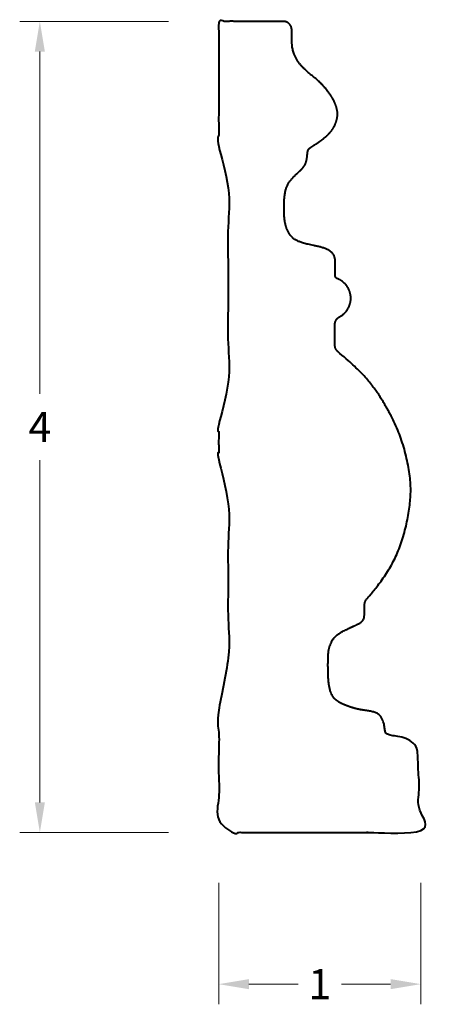
# Model space of a CAD drawing. Units: inches. Extents: x 0.47 to 2.51, y 0.24 to 5.13.
import ezdxf

# ---------------------------------------------------------------- set-up
doc = ezdxf.new("R2010")
doc.units = ezdxf.units.IN
doc.header["$MEASUREMENT"] = 0
doc.layers.get('0').update_dxf_attribs({"lineweight": 40})
doc.layers.add('DIMENSION', color=7, linetype='Continuous', lineweight=15)
doc.dimstyles.new('small trim', dxfattribs={"dimscale": 0, "dimtxt": 0.15, "dimasz": 0.15, "dimexe": 0.1, "dimexo": 0.25, "dimgap": 0.09, "dimtad": 0, "dimtih": 1, "dimtoh": 1, "dimdec": 4, "dimzin": 0, "dimdsep": 46, "dimlunit": 5, "dimtxsty": 'Standard', "dimcen": 0.09, "dimdle": 0.25, "dimclrd": 252, "dimclre": 252, "dimclrt": 256, "dimadec": 0, "dimazin": 0, "dimtfac": 0.65, "dimtdec": 4, "dimtmove": 2, "dimatfit": 1, "dimfxl": 1, "dimfrac": 1, "dimtolj": 1, "dimtzin": 0, "dimlwd": 9, "dimlwe": 9, "dimarcsym": 0})

# ---------------------------------------------------------------- blocks, each defined once
blk = doc.blocks.new('*D11996')
at = {"layer": 'Defpoints', "color": 0, "transparency": 16777216}
for p in [(0.5748, 5.1238), (1.4626, 5.1238), (1.4626, 1.0966)]:
    blk.add_point(p, dxfattribs=at)
at = {"layer": 'DIMENSION', "color": 252, "lineweight": 9, "transparency": 16777216}
for p, q in [((1.2126, 5.1238), (0.4748, 5.1238)), ((0.5748, 4.9738), (0.5748, 3.2752)), ((0.5748, 1.2466), (0.5748, 2.9452)), ((1.2126, 1.0966), (0.4748, 1.0966))]:
    blk.add_line(p, q, dxfattribs=at)
at = {"layer": 'DIMENSION', "color": 252, "transparency": 16777216}
for points in [[(0.5498, 4.9738), (0.5998, 4.9738), (0.5748, 5.1238)], [(0.5498, 1.2466), (0.5998, 1.2466), (0.5748, 1.0966)]]:
    blk.add_solid(points, dxfattribs=at)
at = {"layer": 'DIMENSION', "transparency": 16777216, "insert": (0.5748, 3.1102), "char_height": 0.15, "attachment_point": 5}
blk.add_mtext('\\A1;4', dxfattribs=at)
blk = doc.blocks.new('*D11997')
at = {"layer": 'Defpoints', "color": 0, "transparency": 16777216}
for p in [(1.4626, 1.0966), (2.466, 1.0966), (2.466, 0.344)]:
    blk.add_point(p, dxfattribs=at)
at = {"layer": 'DIMENSION', "color": 252, "lineweight": 9, "transparency": 16777216}
for p, q in [((1.4626, 0.8466), (1.4626, 0.244)), ((2.466, 0.8466), (2.466, 0.244)), ((1.6126, 0.344), (1.8564, 0.344)), ((2.316, 0.344), (2.0722, 0.344))]:
    blk.add_line(p, q, dxfattribs=at)
at = {"layer": 'DIMENSION', "color": 252, "transparency": 16777216}
for points in [[(1.6126, 0.369), (1.6126, 0.319), (1.4626, 0.344)], [(2.316, 0.369), (2.316, 0.319), (2.466, 0.344)]]:
    blk.add_solid(points, dxfattribs=at)
at = {"layer": 'DIMENSION', "transparency": 16777216, "insert": (1.9643, 0.344), "char_height": 0.15, "attachment_point": 5}
blk.add_mtext('\\A1;1', dxfattribs=at)

msp = doc.modelspace()

# ---------------------------------------------------------------- linework, layer by layer
msp.add_rational_spline([(1.78241, 5.12377), (1.80743, 5.12377), (1.82513, 5.10607), (1.82513, 5.08105), (1.82513, 5.06451), (1.82513, 5.04796), (1.82513, 5.03142), (1.82513, 4.92979), (1.95355, 4.84047), (2.02576, 4.75405), (2.06137, 4.67102), (2.03898, 4.59802), (1.9995, 4.55255), (1.94007, 4.51058), (1.90749, 4.49281), (1.90253, 4.47372), (1.89928, 4.41034), (1.85218, 4.37045), (1.80585, 4.32321), (1.78955, 4.27244), (1.78547, 4.2049), (1.78864, 4.12693), (1.80449, 4.07979), (1.83762, 4.03299), (1.91823, 4.0135), (2.04046, 3.98908), (2.04046, 3.93567), (2.04046, 3.9112), (2.04046, 3.88672), (2.04046, 3.86224), (2.04046, 3.85469), (2.04485, 3.84854), (2.05199, 3.84608), (2.09086, 3.83091), (2.11543, 3.7972), (2.11797, 3.75556), (2.12051, 3.71392), (2.10023, 3.67746), (2.0635, 3.65768), (2.04839, 3.65032), (2.03948, 3.63607), (2.03948, 3.61927), (2.03948, 3.58474), (2.03948, 3.55022), (2.03948, 3.51569), (2.03948, 3.50261), (2.0451, 3.4908), (2.05525, 3.48255), (2.19718, 3.36718), (2.29935, 3.20785), (2.37298, 3.05811), (2.42028, 2.85454), (2.41436, 2.71132), (2.3718, 2.52076), (2.29849, 2.37873), (2.19782, 2.25479), (2.18565, 2.24448), (2.18565, 2.18494), (2.18565, 2.14509), (2.13164, 2.12158), (2.04875, 2.0822), (2.02002, 2.04496), (2.00504, 1.9962), (2.00504, 1.92823), (2.00504, 1.86401), (2.01394, 1.79697), (2.03782, 1.75244), (2.09872, 1.7246), (2.16999, 1.70281), (2.25735, 1.69708), (2.28364, 1.6439), (2.2884, 1.5983), (2.29201, 1.57639), (2.44706, 1.5641), (2.45021, 1.4863), (2.45547, 1.3564), (2.46074, 1.22649), (2.466, 1.09658), (2.13154, 1.09658), (1.79707, 1.09658), (1.46261, 1.09658), (1.46261, 1.29923), (1.46261, 1.50189), (1.46261, 1.70454), (1.46261, 1.73879), (1.5094, 1.74375), (1.5094, 1.78413), (1.5094, 2.14211), (1.5094, 2.50008), (1.5094, 2.85805), (1.5094, 2.89844), (1.46261, 2.9034), (1.46261, 2.93765), (1.46261, 3.00322), (1.46261, 3.0688), (1.46261, 3.13437), (1.46261, 3.16862), (1.5094, 3.17358), (1.5094, 3.21396), (1.5094, 3.57515), (1.5094, 3.93633), (1.5094, 4.29752), (1.5094, 4.3379), (1.46261, 4.34286), (1.46261, 4.37711), (1.46261, 4.626), (1.46261, 4.87488), (1.46261, 5.12377), (1.56921, 5.12377), (1.67581, 5.12377), (1.78241, 5.12377)], [1, 0.804737854124, 0.804737854124, 1, 1, 1, 1, 1, 1, 1, 1, 1, 1, 1, 1, 1, 1, 1, 1, 1, 1, 1, 1, 1, 1, 1, 1, 1, 1, 1, 0.8759364774, 0.8759364774, 1, 0.895024722741, 0.895024722741, 1, 0.895024722741, 0.895024722741, 1, 0.898537162047, 0.898537162047, 1, 1, 1, 1, 0.935324611568, 0.935324611568, 1, 1, 1, 1, 1, 1, 1, 1, 1, 1, 1, 1, 1, 1, 1, 1, 1, 1, 1, 1, 1, 1, 1, 1, 1, 1, 1, 1, 1, 1, 1, 1, 1, 1, 1, 1, 1, 1, 1, 1, 1, 1, 1, 1, 1, 1, 1, 1, 1, 1, 1, 1, 1, 1, 1, 1, 1, 1, 1, 1, 1, 1, 1, 1], degree=3, knots=[0, 0, 0, 0, 1.5707963, 1.5707963, 1.5707963, 2.5707963, 2.5707963, 2.5707963, 3.5707963, 4.5707963, 5.5707963, 6.5707963, 7.5707963, 8.5707963, 9.5707963, 10.5707963, 11.5707963, 12.5707963, 13.5707963, 14.5707963, 15.5707963, 16.5707963, 17.5707963, 18.5707963, 19.5707963, 20.5707963, 20.5707963, 20.5707963, 21.5707963, 21.5707963, 21.5707963, 22.8107059, 22.8107059, 22.8107059, 23.9483462, 23.9483462, 23.9483462, 25.0859865, 25.0859865, 25.0859865, 26.2039115, 26.2039115, 26.2039115, 27.2039115, 27.2039115, 27.2039115, 28.0921618, 28.0921618, 28.0921618, 29.0572417, 30.0572417, 31.0572417, 32.0572417, 33.0572417, 34.0572417, 35.0572417, 36.0572417, 37.0572417, 38.0572417, 39.0572417, 40.0572417, 41.0572417, 42.0572417, 43.0572417, 44.0572417, 45.0572417, 46.0572417, 47.0572417, 48.0572417, 49.0572417, 50.0572417, 51.0572417, 52.0572417, 53.0572417, 53.0572417, 53.0572417, 54.0572417, 54.0572417, 54.0572417, 55.0572417, 55.0572417, 55.0572417, 56.0572417, 56.0572417, 56.0572417, 56.0662661, 56.0662661, 56.0662661, 57.0662661, 57.0662661, 57.0662661, 57.0752906, 57.0752906, 57.0752906, 58.0752906, 58.0752906, 58.0752906, 58.0843151, 58.0843151, 58.0843151, 59.0843151, 59.0843151, 59.0843151, 59.0933396, 59.0933396, 59.0933396, 60.0933396, 60.0933396, 60.0933396, 61.0933396, 61.0933396, 61.0933396, 61.0933396])

# ---------------------------------------------------------------- dimensions: what is measured, and where the dimension line sits
at = {"layer": 'DIMENSION'}
dim = msp.add_linear_dim(base=(0.57478, 5.12377), p1=(1.46261, 1.09658), p2=(1.46261, 5.12377), angle=270, dimstyle='small trim', override={"dimscale": 1, "dimpost": '\\X'}, dxfattribs=at)
dim.commit()
dim.dimension.update_dxf_attribs({"geometry": '*D11996', "text_midpoint": (0.57478, 3.11017)})
dim = msp.add_linear_dim(base=(2.466, 0.34398), p1=(1.46261, 1.09658), p2=(2.466, 1.09658), dimstyle='small trim', override={"dimscale": 1, "dimpost": '\\X'}, dxfattribs=at)
dim.commit()
dim.dimension.update_dxf_attribs({"geometry": '*D11997', "text_midpoint": (1.9643, 0.34398)})

doc.saveas('drawing.dxf')
